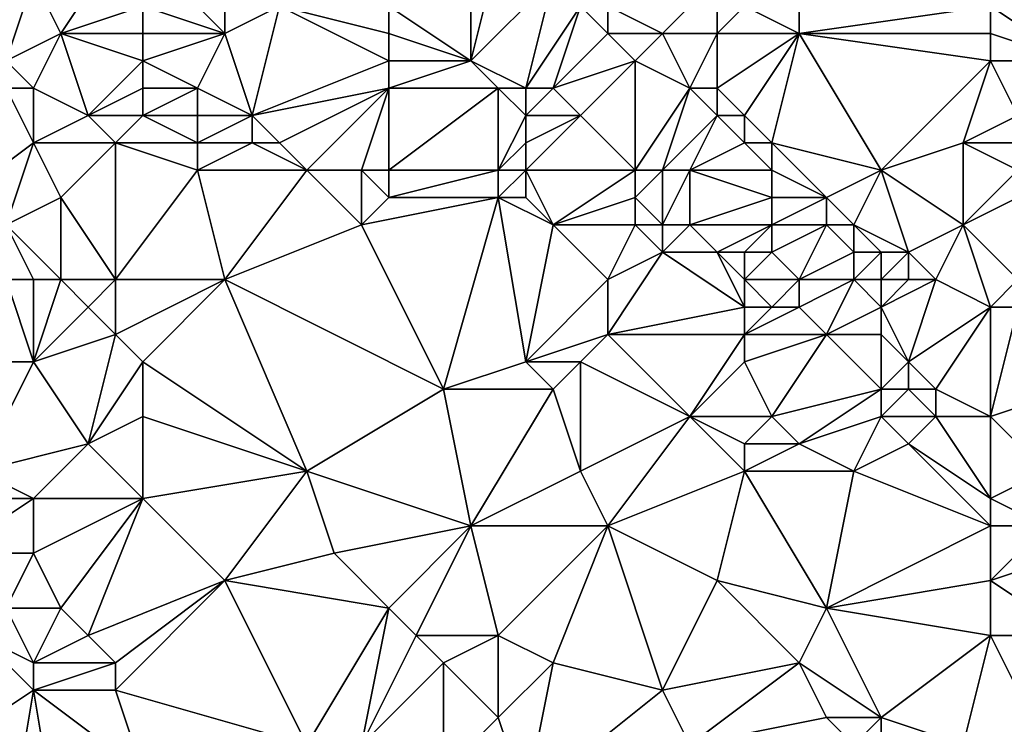
# Model space of a CAD drawing. Units: metres. Extents: x 69375 to 70000, y 357000 to 357500.
# Drawn here: x 69774 to 69810, y 357045 to 357070 of the extents above; entities that cross this region are included whole.
import ezdxf

# ---------------------------------------------------------------- set-up
doc = ezdxf.new("R2010")
doc.units = ezdxf.units.M
doc.layers.add('Terrain', color=15, linetype='Continuous')

msp = doc.modelspace()

# ---------------------------------------------------------------- linework, layer by layer
at = {"layer": 'Terrain'}
for points in [[(69776, 357070, 443.7), (69778, 357073, 442.3), (69775, 357072, 443.26), (69776, 357070, 443.7)], [(69776, 357070, 443.7), (69779, 357071, 442.72), (69778, 357073, 442.3), (69776, 357070, 443.7)], [(69782, 357070, 442.45), (69782, 357073, 441.41), (69780, 357072, 442.15), (69782, 357070, 442.45)], [(69782, 357070, 442.45), (69784, 357071, 441.71), (69782, 357073, 441.41), (69782, 357070, 442.45)], [(69791, 357069, 440.58), (69791, 357073, 439.44), (69788, 357071, 440.58), (69791, 357069, 440.58)], [(69791, 357069, 440.58), (69794, 357072, 439.14), (69792, 357073, 439.22), (69791, 357069, 440.58)], [(69791, 357069, 440.58), (69792, 357073, 439.22), (69791, 357073, 439.44), (69791, 357069, 440.58)], [(69774, 357069, 444.74), (69775, 357072, 443.26), (69772, 357071, 444.43), (69774, 357069, 444.74)], [(69774, 357069, 444.74), (69776, 357070, 443.7), (69775, 357072, 443.26), (69774, 357069, 444.74)], [(69782, 357070, 442.45), (69780, 357072, 442.15), (69779, 357071, 442.72), (69782, 357070, 442.45)], [(69793, 357068, 440.39), (69794, 357072, 439.14), (69791, 357069, 440.58), (69793, 357068, 440.39)], [(69793, 357068, 440.39), (69795, 357071, 439.17), (69794, 357072, 439.14), (69793, 357068, 440.39)], [(69798, 357070, 438.43), (69800, 357072, 437.01), (69796, 357071, 438.78), (69798, 357070, 438.43)], [(69800, 357070, 437.74), (69800, 357072, 437.01), (69798, 357070, 438.43), (69800, 357070, 437.74)], [(69800, 357070, 437.74), (69801, 357071, 437.03), (69800, 357072, 437.01), (69800, 357070, 437.74)], [(69779, 357070, 443.03), (69779, 357071, 442.72), (69776, 357070, 443.7), (69779, 357070, 443.03)], [(69782, 357070, 442.45), (69779, 357071, 442.72), (69779, 357070, 443.03), (69782, 357070, 442.45)], [(69783, 357067, 443.25), (69784, 357071, 441.71), (69782, 357070, 442.45), (69783, 357067, 443.25)], [(69788, 357069, 441.24), (69784, 357071, 441.71), (69783, 357067, 443.25), (69788, 357069, 441.24)], [(69788, 357069, 441.24), (69788, 357070, 440.9), (69784, 357071, 441.71), (69788, 357069, 441.24)], [(69788, 357070, 440.9), (69788, 357071, 440.58), (69784, 357071, 441.71), (69788, 357070, 440.9)], [(69791, 357069, 440.58), (69788, 357071, 440.58), (69788, 357070, 440.9), (69791, 357069, 440.58)], [(69794, 357068, 440.11), (69795, 357071, 439.17), (69793, 357068, 440.39), (69794, 357068, 440.11)], [(69794, 357068, 440.11), (69796, 357070, 439.13), (69795, 357071, 439.17), (69794, 357068, 440.11)], [(69796, 357070, 439.13), (69796, 357071, 438.78), (69795, 357071, 439.17), (69796, 357070, 439.13)], [(69798, 357070, 438.43), (69796, 357071, 438.78), (69796, 357070, 439.13), (69798, 357070, 438.43)], [(69803, 357070, 436.67), (69801, 357071, 437.03), (69800, 357070, 437.74), (69803, 357070, 436.67)], [(69803, 357070, 436.67), (69803, 357071, 436.28), (69801, 357071, 437.03), (69803, 357070, 436.67)], [(69810, 357070, 433.69), (69810, 357071, 433.33), (69803, 357070, 436.67), (69810, 357070, 433.69)], [(69810, 357071, 433.33), (69803, 357071, 436.28), (69803, 357070, 436.67), (69810, 357071, 433.33)], [(69813, 357069, 433.02), (69815, 357071, 431.54), (69810, 357071, 433.33), (69813, 357069, 433.02)], [(69813, 357069, 433.02), (69810, 357071, 433.33), (69810, 357070, 433.69), (69813, 357069, 433.02)], [(69775, 357068, 444.7), (69776, 357070, 443.7), (69774, 357069, 444.74), (69775, 357068, 444.7)], [(69777, 357067, 444.36), (69776, 357070, 443.7), (69775, 357068, 444.7), (69777, 357067, 444.36)], [(69777, 357067, 444.36), (69779, 357069, 443.32), (69776, 357070, 443.7), (69777, 357067, 444.36)], [(69779, 357069, 443.32), (69779, 357070, 443.03), (69776, 357070, 443.7), (69779, 357069, 443.32)], [(69781, 357068, 443.37), (69782, 357070, 442.45), (69779, 357069, 443.32), (69781, 357068, 443.37)], [(69779, 357069, 443.32), (69782, 357070, 442.45), (69779, 357070, 443.03), (69779, 357069, 443.32)], [(69783, 357067, 443.25), (69782, 357070, 442.45), (69781, 357068, 443.37), (69783, 357067, 443.25)], [(69791, 357069, 440.58), (69788, 357070, 440.9), (69788, 357069, 441.24), (69791, 357069, 440.58)], [(69794, 357068, 440.11), (69797, 357069, 439.11), (69796, 357070, 439.13), (69794, 357068, 440.11)], [(69797, 357069, 439.11), (69798, 357070, 438.43), (69796, 357070, 439.13), (69797, 357069, 439.11)], [(69799, 357068, 438.96), (69798, 357070, 438.43), (69797, 357069, 439.11), (69799, 357068, 438.96)], [(69799, 357068, 438.96), (69800, 357070, 437.74), (69798, 357070, 438.43), (69799, 357068, 438.96)], [(69800, 357068, 438.61), (69800, 357070, 437.74), (69799, 357068, 438.96), (69800, 357068, 438.61)], [(69801, 357067, 438.56), (69803, 357070, 436.67), (69800, 357068, 438.61), (69801, 357067, 438.56)], [(69800, 357068, 438.61), (69803, 357070, 436.67), (69800, 357070, 437.74), (69800, 357068, 438.61)], [(69802, 357066, 438.46), (69803, 357070, 436.67), (69801, 357067, 438.56), (69802, 357066, 438.46)], [(69806, 357065, 437.22), (69803, 357070, 436.67), (69802, 357066, 438.46), (69806, 357065, 437.22)], [(69810, 357069, 434.07), (69803, 357070, 436.67), (69806, 357065, 437.22), (69810, 357069, 434.07)], [(69810, 357069, 434.07), (69810, 357070, 433.69), (69803, 357070, 436.67), (69810, 357069, 434.07)], [(69813, 357069, 433.02), (69810, 357070, 433.69), (69810, 357069, 434.07), (69813, 357069, 433.02)], [(69775, 357068, 444.7), (69774, 357069, 444.74), (69774, 357068, 445.05), (69775, 357068, 444.7)], [(69777, 357067, 444.36), (69779, 357068, 443.64), (69779, 357069, 443.32), (69777, 357067, 444.36)], [(69781, 357068, 443.37), (69779, 357069, 443.32), (69779, 357068, 443.64), (69781, 357068, 443.37)], [(69788, 357068, 441.54), (69788, 357069, 441.24), (69783, 357067, 443.25), (69788, 357068, 441.54)], [(69792, 357068, 440.69), (69791, 357069, 440.58), (69788, 357068, 441.54), (69792, 357068, 440.69)], [(69788, 357068, 441.54), (69791, 357069, 440.58), (69788, 357069, 441.24), (69788, 357068, 441.54)], [(69793, 357068, 440.39), (69791, 357069, 440.58), (69792, 357068, 440.69), (69793, 357068, 440.39)], [(69795, 357067, 440.19), (69797, 357069, 439.11), (69794, 357068, 440.11), (69795, 357067, 440.19)], [(69797, 357065, 440.3), (69797, 357069, 439.11), (69795, 357067, 440.19), (69797, 357065, 440.3)], [(69797, 357065, 440.3), (69799, 357068, 438.96), (69797, 357069, 439.11), (69797, 357065, 440.3)], [(69810, 357069, 434.07), (69806, 357065, 437.22), (69809, 357066, 435.54), (69810, 357069, 434.07)], [(69811, 357067, 434.64), (69810, 357069, 434.07), (69809, 357066, 435.54), (69811, 357067, 434.64)], [(69811, 357067, 434.64), (69813, 357069, 433.02), (69810, 357069, 434.07), (69811, 357067, 434.64)], [(69771, 357063, 447.07), (69775, 357066, 445.3), (69774, 357068, 445.05), (69771, 357063, 447.07)], [(69775, 357066, 445.3), (69775, 357068, 444.7), (69774, 357068, 445.05), (69775, 357066, 445.3)], [(69775, 357066, 445.3), (69777, 357067, 444.36), (69775, 357068, 444.7), (69775, 357066, 445.3)], [(69779, 357067, 443.95), (69779, 357068, 443.64), (69777, 357067, 444.36), (69779, 357067, 443.95)], [(69781, 357067, 443.68), (69781, 357068, 443.37), (69779, 357067, 443.95), (69781, 357067, 443.68)], [(69779, 357067, 443.95), (69781, 357068, 443.37), (69779, 357068, 443.64), (69779, 357067, 443.95)], [(69783, 357067, 443.25), (69781, 357068, 443.37), (69781, 357067, 443.68), (69783, 357067, 443.25)], [(69788, 357068, 441.54), (69783, 357067, 443.25), (69784, 357066, 443.24), (69788, 357068, 441.54)], [(69788, 357068, 441.54), (69784, 357066, 443.24), (69785, 357065, 443.2), (69788, 357068, 441.54)], [(69788, 357068, 441.54), (69785, 357065, 443.2), (69787, 357065, 442.86), (69788, 357068, 441.54)], [(69788, 357065, 442.61), (69788, 357068, 441.54), (69787, 357065, 442.86), (69788, 357065, 442.61)], [(69792, 357065, 441.56), (69792, 357068, 440.69), (69788, 357065, 442.61), (69792, 357065, 441.56)], [(69788, 357065, 442.61), (69792, 357068, 440.69), (69788, 357068, 441.54), (69788, 357065, 442.61)], [(69792, 357065, 441.56), (69793, 357067, 440.69), (69792, 357068, 440.69), (69792, 357065, 441.56)], [(69793, 357067, 440.69), (69793, 357068, 440.39), (69792, 357068, 440.69), (69793, 357067, 440.69)], [(69795, 357067, 440.19), (69794, 357068, 440.11), (69793, 357067, 440.69), (69795, 357067, 440.19)], [(69793, 357067, 440.69), (69794, 357068, 440.11), (69793, 357068, 440.39), (69793, 357067, 440.69)], [(69798, 357065, 439.89), (69799, 357068, 438.96), (69797, 357065, 440.3), (69798, 357065, 439.89)], [(69798, 357065, 439.89), (69800, 357067, 438.97), (69799, 357068, 438.96), (69798, 357065, 439.89)], [(69800, 357067, 438.97), (69800, 357068, 438.61), (69799, 357068, 438.96), (69800, 357067, 438.97)], [(69801, 357067, 438.56), (69800, 357068, 438.61), (69800, 357067, 438.97), (69801, 357067, 438.56)], [(69778, 357066, 444.43), (69777, 357067, 444.36), (69775, 357066, 445.3), (69778, 357066, 444.43)], [(69778, 357066, 444.43), (69779, 357067, 443.95), (69777, 357067, 444.36), (69778, 357066, 444.43)], [(69781, 357066, 443.84), (69779, 357067, 443.95), (69778, 357066, 444.43), (69781, 357066, 443.84)], [(69781, 357066, 443.84), (69781, 357067, 443.68), (69779, 357067, 443.95), (69781, 357066, 443.84)], [(69783, 357066, 443.5), (69783, 357067, 443.25), (69781, 357066, 443.84), (69783, 357066, 443.5)], [(69781, 357066, 443.84), (69783, 357067, 443.25), (69781, 357067, 443.68), (69781, 357066, 443.84)], [(69784, 357066, 443.24), (69783, 357067, 443.25), (69783, 357066, 443.5), (69784, 357066, 443.24)], [(69792, 357065, 441.56), (69793, 357066, 440.95), (69793, 357067, 440.69), (69792, 357065, 441.56)], [(69797, 357065, 440.3), (69795, 357067, 440.19), (69793, 357065, 441.2), (69797, 357065, 440.3)], [(69793, 357065, 441.2), (69795, 357067, 440.19), (69793, 357066, 440.95), (69793, 357065, 441.2)], [(69793, 357066, 440.95), (69795, 357067, 440.19), (69793, 357067, 440.69), (69793, 357066, 440.95)], [(69799, 357065, 439.51), (69800, 357067, 438.97), (69798, 357065, 439.89), (69799, 357065, 439.51)], [(69799, 357065, 439.51), (69801, 357066, 438.92), (69800, 357067, 438.97), (69799, 357065, 439.51)], [(69801, 357066, 438.92), (69801, 357067, 438.56), (69800, 357067, 438.97), (69801, 357066, 438.92)], [(69802, 357066, 438.46), (69801, 357067, 438.56), (69801, 357066, 438.92), (69802, 357066, 438.46)], [(69811, 357066, 434.98), (69811, 357067, 434.64), (69809, 357066, 435.54), (69811, 357066, 434.98)], [(69774, 357063, 446.28), (69775, 357066, 445.3), (69771, 357063, 447.07), (69774, 357063, 446.28)], [(69774, 357063, 446.28), (69776, 357064, 445.63), (69775, 357066, 445.3), (69774, 357063, 446.28)], [(69776, 357064, 445.63), (69778, 357066, 444.43), (69775, 357066, 445.3), (69776, 357064, 445.63)], [(69778, 357061, 445.91), (69778, 357066, 444.43), (69776, 357064, 445.63), (69778, 357061, 445.91)], [(69778, 357061, 445.91), (69781, 357065, 444.01), (69778, 357066, 444.43), (69778, 357061, 445.91)], [(69781, 357065, 444.01), (69781, 357066, 443.84), (69778, 357066, 444.43), (69781, 357065, 444.01)], [(69785, 357065, 443.2), (69783, 357066, 443.5), (69781, 357065, 444.01), (69785, 357065, 443.2)], [(69781, 357065, 444.01), (69783, 357066, 443.5), (69781, 357066, 443.84), (69781, 357065, 444.01)], [(69785, 357065, 443.2), (69784, 357066, 443.24), (69783, 357066, 443.5), (69785, 357065, 443.2)], [(69793, 357065, 441.2), (69793, 357066, 440.95), (69792, 357065, 441.56), (69793, 357065, 441.2)], [(69802, 357065, 438.77), (69801, 357066, 438.92), (69799, 357065, 439.51), (69802, 357065, 438.77)], [(69802, 357065, 438.77), (69802, 357066, 438.46), (69801, 357066, 438.92), (69802, 357065, 438.77)], [(69804, 357064, 438.28), (69802, 357066, 438.46), (69802, 357065, 438.77), (69804, 357064, 438.28)], [(69804, 357064, 438.28), (69806, 357065, 437.22), (69802, 357066, 438.46), (69804, 357064, 438.28)], [(69809, 357063, 436.53), (69809, 357066, 435.54), (69806, 357065, 437.22), (69809, 357063, 436.53)], [(69811, 357065, 435.25), (69809, 357066, 435.54), (69809, 357063, 436.53), (69811, 357065, 435.25)], [(69811, 357065, 435.25), (69811, 357066, 434.98), (69809, 357066, 435.54), (69811, 357065, 435.25)], [(69782, 357061, 444.91), (69781, 357065, 444.01), (69778, 357061, 445.91), (69782, 357061, 444.91)], [(69782, 357061, 444.91), (69785, 357065, 443.2), (69781, 357065, 444.01), (69782, 357061, 444.91)], [(69782, 357061, 444.91), (69787, 357063, 443.28), (69785, 357065, 443.2), (69782, 357061, 444.91)], [(69787, 357063, 443.28), (69787, 357065, 442.86), (69785, 357065, 443.2), (69787, 357063, 443.28)], [(69788, 357064, 442.9), (69788, 357065, 442.61), (69787, 357065, 442.86), (69788, 357064, 442.9)], [(69788, 357064, 442.9), (69787, 357065, 442.86), (69787, 357063, 443.28), (69788, 357064, 442.9)], [(69792, 357064, 441.81), (69792, 357065, 441.56), (69788, 357064, 442.9), (69792, 357064, 441.81)], [(69788, 357064, 442.9), (69792, 357065, 441.56), (69788, 357065, 442.61), (69788, 357064, 442.9)], [(69793, 357064, 441.45), (69793, 357065, 441.2), (69792, 357064, 441.81), (69793, 357064, 441.45)], [(69792, 357064, 441.81), (69793, 357065, 441.2), (69792, 357065, 441.56), (69792, 357064, 441.81)], [(69794, 357063, 441.49), (69797, 357065, 440.3), (69793, 357065, 441.2), (69794, 357063, 441.49)], [(69794, 357063, 441.49), (69793, 357065, 441.2), (69793, 357064, 441.45), (69794, 357063, 441.49)], [(69794, 357063, 441.49), (69797, 357064, 440.64), (69797, 357065, 440.3), (69794, 357063, 441.49)], [(69798, 357063, 440.56), (69798, 357065, 439.89), (69797, 357064, 440.64), (69798, 357063, 440.56)], [(69797, 357064, 440.64), (69798, 357065, 439.89), (69797, 357065, 440.3), (69797, 357064, 440.64)], [(69799, 357063, 440.14), (69799, 357065, 439.51), (69798, 357063, 440.56), (69799, 357063, 440.14)], [(69798, 357063, 440.56), (69799, 357065, 439.51), (69798, 357065, 439.89), (69798, 357063, 440.56)], [(69799, 357063, 440.14), (69802, 357064, 438.96), (69799, 357065, 439.51), (69799, 357063, 440.14)], [(69802, 357064, 438.96), (69802, 357065, 438.77), (69799, 357065, 439.51), (69802, 357064, 438.96)], [(69804, 357064, 438.28), (69802, 357065, 438.77), (69802, 357064, 438.96), (69804, 357064, 438.28)], [(69805, 357063, 438.31), (69806, 357065, 437.22), (69804, 357064, 438.28), (69805, 357063, 438.31)], [(69807, 357062, 437.49), (69806, 357065, 437.22), (69805, 357063, 438.31), (69807, 357062, 437.49)], [(69807, 357062, 437.49), (69809, 357063, 436.53), (69806, 357065, 437.22), (69807, 357062, 437.49)], [(69811, 357064, 435.53), (69811, 357065, 435.25), (69809, 357063, 436.53), (69811, 357064, 435.53)], [(69776, 357061, 446.44), (69776, 357064, 445.63), (69774, 357063, 446.28), (69776, 357061, 446.44)], [(69778, 357061, 445.91), (69776, 357064, 445.63), (69776, 357061, 446.44), (69778, 357061, 445.91)], [(69790, 357057, 443.9), (69792, 357064, 441.81), (69787, 357063, 443.28), (69790, 357057, 443.9)], [(69792, 357064, 441.81), (69788, 357064, 442.9), (69787, 357063, 443.28), (69792, 357064, 441.81)], [(69790, 357057, 443.9), (69793, 357058, 443.17), (69792, 357064, 441.81), (69790, 357057, 443.9)], [(69793, 357058, 443.17), (69794, 357063, 441.49), (69792, 357064, 441.81), (69793, 357058, 443.17)], [(69794, 357063, 441.49), (69793, 357064, 441.45), (69792, 357064, 441.81), (69794, 357063, 441.49)], [(69797, 357063, 440.91), (69797, 357064, 440.64), (69794, 357063, 441.49), (69797, 357063, 440.91)], [(69798, 357063, 440.56), (69797, 357064, 440.64), (69797, 357063, 440.91), (69798, 357063, 440.56)], [(69802, 357063, 439.05), (69802, 357064, 438.96), (69799, 357063, 440.14), (69802, 357063, 439.05)], [(69804, 357063, 438.68), (69804, 357064, 438.28), (69802, 357063, 439.05), (69804, 357063, 438.68)], [(69802, 357063, 439.05), (69804, 357064, 438.28), (69802, 357064, 438.96), (69802, 357063, 439.05)], [(69805, 357063, 438.31), (69804, 357064, 438.28), (69804, 357063, 438.68), (69805, 357063, 438.31)], [(69811, 357061, 436.59), (69811, 357064, 435.53), (69809, 357063, 436.53), (69811, 357061, 436.59)], [(69776, 357061, 446.44), (69774, 357063, 446.28), (69775, 357061, 446.73), (69776, 357061, 446.44)], [(69775, 357061, 446.73), (69774, 357063, 446.28), (69774, 357061, 447), (69775, 357061, 446.73)], [(69790, 357057, 443.9), (69787, 357063, 443.28), (69782, 357061, 444.91), (69790, 357057, 443.9)], [(69793, 357058, 443.17), (69796, 357061, 441.59), (69794, 357063, 441.49), (69793, 357058, 443.17)], [(69796, 357061, 441.59), (69797, 357063, 440.91), (69794, 357063, 441.49), (69796, 357061, 441.59)], [(69796, 357061, 441.59), (69798, 357062, 440.81), (69797, 357063, 440.91), (69796, 357061, 441.59)], [(69798, 357062, 440.81), (69798, 357063, 440.56), (69797, 357063, 440.91), (69798, 357062, 440.81)], [(69800, 357062, 440.12), (69799, 357063, 440.14), (69798, 357062, 440.81), (69800, 357062, 440.12)], [(69798, 357062, 440.81), (69799, 357063, 440.14), (69798, 357063, 440.56), (69798, 357062, 440.81)], [(69800, 357062, 440.12), (69802, 357063, 439.05), (69799, 357063, 440.14), (69800, 357062, 440.12)], [(69801, 357062, 439.69), (69802, 357063, 439.05), (69800, 357062, 440.12), (69801, 357062, 439.69)], [(69802, 357062, 439.26), (69802, 357063, 439.05), (69801, 357062, 439.69), (69802, 357062, 439.26)], [(69803, 357061, 439.23), (69804, 357063, 438.68), (69802, 357062, 439.26), (69803, 357061, 439.23)], [(69802, 357062, 439.26), (69804, 357063, 438.68), (69802, 357063, 439.05), (69802, 357062, 439.26)], [(69803, 357061, 439.23), (69805, 357062, 438.56), (69804, 357063, 438.68), (69803, 357061, 439.23)], [(69805, 357062, 438.56), (69805, 357063, 438.31), (69804, 357063, 438.68), (69805, 357062, 438.56)], [(69807, 357062, 437.49), (69805, 357063, 438.31), (69806, 357062, 438.01), (69807, 357062, 437.49)], [(69806, 357062, 438.01), (69805, 357063, 438.31), (69805, 357062, 438.56), (69806, 357062, 438.01)], [(69808, 357061, 437.48), (69809, 357063, 436.53), (69807, 357062, 437.49), (69808, 357061, 437.48)], [(69810, 357060, 437.19), (69809, 357063, 436.53), (69808, 357061, 437.48), (69810, 357060, 437.19)], [(69810, 357060, 437.19), (69811, 357061, 436.59), (69809, 357063, 436.53), (69810, 357060, 437.19)], [(69796, 357059, 442.15), (69801, 357060, 440.4), (69798, 357062, 440.81), (69796, 357059, 442.15)], [(69796, 357059, 442.15), (69798, 357062, 440.81), (69796, 357061, 441.59), (69796, 357059, 442.15)], [(69801, 357060, 440.4), (69800, 357062, 440.12), (69798, 357062, 440.81), (69801, 357060, 440.4)], [(69801, 357060, 440.4), (69801, 357061, 440.1), (69800, 357062, 440.12), (69801, 357060, 440.4)], [(69801, 357061, 440.1), (69801, 357062, 439.69), (69800, 357062, 440.12), (69801, 357061, 440.1)], [(69803, 357061, 439.23), (69802, 357062, 439.26), (69801, 357061, 440.1), (69803, 357061, 439.23)], [(69801, 357061, 440.1), (69802, 357062, 439.26), (69801, 357062, 439.69), (69801, 357061, 440.1)], [(69805, 357061, 438.78), (69805, 357062, 438.56), (69803, 357061, 439.23), (69805, 357061, 438.78)], [(69806, 357061, 438.33), (69806, 357062, 438.01), (69805, 357061, 438.78), (69806, 357061, 438.33)], [(69805, 357061, 438.78), (69806, 357062, 438.01), (69805, 357062, 438.56), (69805, 357061, 438.78)], [(69807, 357061, 437.84), (69807, 357062, 437.49), (69806, 357061, 438.33), (69807, 357061, 437.84)], [(69806, 357061, 438.33), (69807, 357062, 437.49), (69806, 357062, 438.01), (69806, 357061, 438.33)], [(69808, 357061, 437.48), (69807, 357062, 437.49), (69807, 357061, 437.84), (69808, 357061, 437.48)], [(69775, 357058, 447.25), (69774, 357061, 447), (69773, 357058, 447.59), (69775, 357058, 447.25)], [(69775, 357058, 447.25), (69775, 357061, 446.73), (69774, 357061, 447), (69775, 357058, 447.25)], [(69775, 357058, 447.25), (69777, 357060, 446.6), (69776, 357061, 446.44), (69775, 357058, 447.25)], [(69775, 357058, 447.25), (69776, 357061, 446.44), (69775, 357061, 446.73), (69775, 357058, 447.25)], [(69777, 357060, 446.6), (69778, 357061, 445.91), (69776, 357061, 446.44), (69777, 357060, 446.6)], [(69778, 357059, 446.6), (69778, 357061, 445.91), (69777, 357060, 446.6), (69778, 357059, 446.6)], [(69779, 357058, 446.56), (69782, 357061, 444.91), (69778, 357059, 446.6), (69779, 357058, 446.56)], [(69778, 357059, 446.6), (69782, 357061, 444.91), (69778, 357061, 445.91), (69778, 357059, 446.6)], [(69785, 357054, 446.02), (69782, 357061, 444.91), (69779, 357058, 446.56), (69785, 357054, 446.02)], [(69790, 357057, 443.9), (69782, 357061, 444.91), (69785, 357054, 446.02), (69790, 357057, 443.9)], [(69793, 357058, 443.17), (69796, 357059, 442.15), (69796, 357061, 441.59), (69793, 357058, 443.17)], [(69802, 357060, 439.92), (69803, 357061, 439.23), (69801, 357061, 440.1), (69802, 357060, 439.92)], [(69802, 357060, 439.92), (69801, 357061, 440.1), (69801, 357060, 440.4), (69802, 357060, 439.92)], [(69803, 357060, 439.47), (69803, 357061, 439.23), (69802, 357060, 439.92), (69803, 357060, 439.47)], [(69804, 357059, 439.44), (69805, 357061, 438.78), (69803, 357060, 439.47), (69804, 357059, 439.44)], [(69803, 357060, 439.47), (69805, 357061, 438.78), (69803, 357061, 439.23), (69803, 357060, 439.47)], [(69804, 357059, 439.44), (69806, 357060, 438.71), (69805, 357061, 438.78), (69804, 357059, 439.44)], [(69806, 357060, 438.71), (69806, 357061, 438.33), (69805, 357061, 438.78), (69806, 357060, 438.71)], [(69807, 357058, 438.87), (69808, 357061, 437.48), (69806, 357060, 438.71), (69807, 357058, 438.87)], [(69806, 357060, 438.71), (69807, 357061, 437.84), (69806, 357061, 438.33), (69806, 357060, 438.71)], [(69806, 357060, 438.71), (69808, 357061, 437.48), (69807, 357061, 437.84), (69806, 357060, 438.71)], [(69810, 357060, 437.19), (69808, 357061, 437.48), (69807, 357058, 438.87), (69810, 357060, 437.19)], [(69811, 357060, 436.84), (69811, 357061, 436.59), (69810, 357060, 437.19), (69811, 357060, 436.84)], [(69775, 357058, 447.25), (69778, 357059, 446.6), (69777, 357060, 446.6), (69775, 357058, 447.25)], [(69801, 357059, 440.61), (69801, 357060, 440.4), (69796, 357059, 442.15), (69801, 357059, 440.61)], [(69804, 357059, 439.44), (69803, 357060, 439.47), (69801, 357059, 440.61), (69804, 357059, 439.44)], [(69801, 357059, 440.61), (69803, 357060, 439.47), (69802, 357060, 439.92), (69801, 357059, 440.61)], [(69801, 357059, 440.61), (69802, 357060, 439.92), (69801, 357060, 440.4), (69801, 357059, 440.61)], [(69806, 357059, 438.97), (69806, 357060, 438.71), (69804, 357059, 439.44), (69806, 357059, 438.97)], [(69807, 357058, 438.87), (69806, 357060, 438.71), (69806, 357059, 438.97), (69807, 357058, 438.87)], [(69810, 357060, 437.19), (69807, 357058, 438.87), (69808, 357057, 438.76), (69810, 357060, 437.19)], [(69810, 357056, 438.16), (69810, 357060, 437.19), (69808, 357057, 438.76), (69810, 357056, 438.16)], [(69810, 357056, 438.16), (69813, 357057, 436.83), (69811, 357060, 436.84), (69810, 357056, 438.16)], [(69810, 357056, 438.16), (69811, 357060, 436.84), (69810, 357060, 437.19), (69810, 357056, 438.16)], [(69777, 357055, 447.61), (69778, 357059, 446.6), (69775, 357058, 447.25), (69777, 357055, 447.61)], [(69777, 357055, 447.61), (69779, 357058, 446.56), (69778, 357059, 446.6), (69777, 357055, 447.61)], [(69795, 357058, 442.6), (69796, 357059, 442.15), (69793, 357058, 443.17), (69795, 357058, 442.6)], [(69799, 357056, 441.94), (69796, 357059, 442.15), (69795, 357058, 442.6), (69799, 357056, 441.94)], [(69799, 357056, 441.94), (69801, 357059, 440.61), (69796, 357059, 442.15), (69799, 357056, 441.94)], [(69799, 357056, 441.94), (69801, 357058, 440.8), (69801, 357059, 440.61), (69799, 357056, 441.94)], [(69802, 357056, 441.01), (69804, 357059, 439.44), (69801, 357058, 440.8), (69802, 357056, 441.01)], [(69801, 357058, 440.8), (69804, 357059, 439.44), (69801, 357059, 440.61), (69801, 357058, 440.8)], [(69802, 357056, 441.01), (69806, 357057, 439.25), (69804, 357059, 439.44), (69802, 357056, 441.01)], [(69806, 357057, 439.25), (69806, 357059, 438.97), (69804, 357059, 439.44), (69806, 357057, 439.25)], [(69806, 357057, 439.25), (69807, 357058, 438.87), (69806, 357059, 438.97), (69806, 357057, 439.25)], [(69773, 357054, 449), (69777, 357055, 447.61), (69775, 357058, 447.25), (69773, 357054, 449)], [(69773, 357054, 449), (69775, 357058, 447.25), (69773, 357058, 447.59), (69773, 357054, 449)], [(69777, 357055, 447.61), (69779, 357056, 447.01), (69779, 357058, 446.56), (69777, 357055, 447.61)], [(69785, 357054, 446.02), (69779, 357058, 446.56), (69779, 357056, 447.01), (69785, 357054, 446.02)], [(69794, 357057, 443.08), (69793, 357058, 443.17), (69790, 357057, 443.9), (69794, 357057, 443.08)], [(69794, 357057, 443.08), (69795, 357058, 442.6), (69793, 357058, 443.17), (69794, 357057, 443.08)], [(69795, 357054, 443.44), (69795, 357058, 442.6), (69794, 357057, 443.08), (69795, 357054, 443.44)], [(69795, 357054, 443.44), (69799, 357056, 441.94), (69795, 357058, 442.6), (69795, 357054, 443.44)], [(69802, 357056, 441.01), (69801, 357058, 440.8), (69799, 357056, 441.94), (69802, 357056, 441.01)], [(69807, 357057, 439.04), (69807, 357058, 438.87), (69806, 357057, 439.25), (69807, 357057, 439.04)], [(69808, 357057, 438.76), (69807, 357058, 438.87), (69807, 357057, 439.04), (69808, 357057, 438.76)], [(69791, 357052, 445), (69790, 357057, 443.9), (69785, 357054, 446.02), (69791, 357052, 445)], [(69791, 357052, 445), (69794, 357057, 443.08), (69790, 357057, 443.9), (69791, 357052, 445)], [(69791, 357052, 445), (69795, 357054, 443.44), (69794, 357057, 443.08), (69791, 357052, 445)], [(69803, 357055, 440.83), (69806, 357057, 439.25), (69802, 357056, 441.01), (69803, 357055, 440.83)], [(69803, 357055, 440.83), (69806, 357056, 439.44), (69806, 357057, 439.25), (69803, 357055, 440.83)], [(69808, 357056, 438.91), (69807, 357057, 439.04), (69806, 357056, 439.44), (69808, 357056, 438.91)], [(69806, 357056, 439.44), (69807, 357057, 439.04), (69806, 357057, 439.25), (69806, 357056, 439.44)], [(69808, 357056, 438.91), (69808, 357057, 438.76), (69807, 357057, 439.04), (69808, 357056, 438.91)], [(69810, 357056, 438.16), (69808, 357057, 438.76), (69808, 357056, 438.91), (69810, 357056, 438.16)], [(69812, 357054, 438), (69813, 357057, 436.83), (69810, 357056, 438.16), (69812, 357054, 438)], [(69779, 357053, 447.65), (69779, 357056, 447.01), (69777, 357055, 447.61), (69779, 357053, 447.65)], [(69779, 357053, 447.65), (69785, 357054, 446.02), (69779, 357056, 447.01), (69779, 357053, 447.65)], [(69796, 357052, 443.53), (69799, 357056, 441.94), (69795, 357054, 443.44), (69796, 357052, 443.53)], [(69796, 357052, 443.53), (69801, 357054, 441.64), (69799, 357056, 441.94), (69796, 357052, 443.53)], [(69801, 357054, 441.64), (69801, 357055, 441.53), (69799, 357056, 441.94), (69801, 357054, 441.64)], [(69801, 357055, 441.53), (69802, 357056, 441.01), (69799, 357056, 441.94), (69801, 357055, 441.53)], [(69803, 357055, 440.83), (69802, 357056, 441.01), (69801, 357055, 441.53), (69803, 357055, 440.83)], [(69805, 357054, 440.35), (69806, 357056, 439.44), (69803, 357055, 440.83), (69805, 357054, 440.35)], [(69805, 357054, 440.35), (69807, 357055, 439.32), (69806, 357056, 439.44), (69805, 357054, 440.35)], [(69807, 357055, 439.32), (69808, 357056, 438.91), (69806, 357056, 439.44), (69807, 357055, 439.32)], [(69810, 357053, 438.84), (69808, 357056, 438.91), (69807, 357055, 439.32), (69810, 357053, 438.84)], [(69810, 357053, 438.84), (69810, 357056, 438.16), (69808, 357056, 438.91), (69810, 357053, 438.84)], [(69810, 357053, 438.84), (69812, 357054, 438), (69810, 357056, 438.16), (69810, 357053, 438.84)], [(69775, 357053, 448.61), (69777, 357055, 447.61), (69773, 357054, 449), (69775, 357053, 448.61)], [(69779, 357053, 447.65), (69777, 357055, 447.61), (69775, 357053, 448.61), (69779, 357053, 447.65)], [(69805, 357054, 440.35), (69803, 357055, 440.83), (69801, 357054, 441.64), (69805, 357054, 440.35)], [(69801, 357054, 441.64), (69803, 357055, 440.83), (69801, 357055, 441.53), (69801, 357054, 441.64)], [(69810, 357052, 438.99), (69807, 357055, 439.32), (69805, 357054, 440.35), (69810, 357052, 438.99)], [(69810, 357052, 438.99), (69810, 357053, 438.84), (69807, 357055, 439.32), (69810, 357052, 438.99)], [(69775, 357053, 448.61), (69773, 357054, 449), (69772, 357053, 449.58), (69775, 357053, 448.61)], [(69782, 357050, 447.87), (69785, 357054, 446.02), (69779, 357053, 447.65), (69782, 357050, 447.87)], [(69782, 357050, 447.87), (69786, 357051, 446.39), (69785, 357054, 446.02), (69782, 357050, 447.87)], [(69791, 357052, 445), (69785, 357054, 446.02), (69786, 357051, 446.39), (69791, 357052, 445)], [(69796, 357052, 443.53), (69795, 357054, 443.44), (69791, 357052, 445), (69796, 357052, 443.53)], [(69800, 357050, 442.8), (69801, 357054, 441.64), (69796, 357052, 443.53), (69800, 357050, 442.8)], [(69804, 357049, 441.77), (69801, 357054, 441.64), (69800, 357050, 442.8), (69804, 357049, 441.77)], [(69804, 357049, 441.77), (69805, 357054, 440.35), (69801, 357054, 441.64), (69804, 357049, 441.77)], [(69810, 357052, 438.99), (69805, 357054, 440.35), (69804, 357049, 441.77), (69810, 357052, 438.99)], [(69812, 357052, 438.4), (69812, 357054, 438), (69810, 357053, 438.84), (69812, 357052, 438.4)], [(69775, 357051, 449.22), (69775, 357053, 448.61), (69772, 357051, 450.17), (69775, 357051, 449.22)], [(69772, 357051, 450.17), (69775, 357053, 448.61), (69772, 357053, 449.58), (69772, 357051, 450.17)], [(69776, 357049, 449.41), (69779, 357053, 447.65), (69775, 357051, 449.22), (69776, 357049, 449.41)], [(69775, 357051, 449.22), (69779, 357053, 447.65), (69775, 357053, 448.61), (69775, 357051, 449.22)], [(69777, 357048, 449.6), (69779, 357053, 447.65), (69776, 357049, 449.41), (69777, 357048, 449.6)], [(69777, 357048, 449.6), (69782, 357050, 447.87), (69779, 357053, 447.65), (69777, 357048, 449.6)], [(69812, 357052, 438.4), (69810, 357053, 438.84), (69810, 357052, 438.99), (69812, 357052, 438.4)], [(69788, 357049, 446.45), (69791, 357052, 445), (69786, 357051, 446.39), (69788, 357049, 446.45)], [(69789, 357048, 446.32), (69791, 357052, 445), (69788, 357049, 446.45), (69789, 357048, 446.32)], [(69792, 357048, 445.48), (69791, 357052, 445), (69789, 357048, 446.32), (69792, 357048, 445.48)], [(69792, 357048, 445.48), (69796, 357052, 443.53), (69791, 357052, 445), (69792, 357048, 445.48)], [(69794, 357047, 445.09), (69796, 357052, 443.53), (69792, 357048, 445.48), (69794, 357047, 445.09)], [(69798, 357046, 444.16), (69796, 357052, 443.53), (69794, 357047, 445.09), (69798, 357046, 444.16)], [(69798, 357046, 444.16), (69800, 357050, 442.8), (69796, 357052, 443.53), (69798, 357046, 444.16)], [(69810, 357050, 439.35), (69810, 357052, 438.99), (69804, 357049, 441.77), (69810, 357050, 439.35)], [(69810, 357050, 439.35), (69813, 357051, 438.24), (69812, 357052, 438.4), (69810, 357050, 439.35)], [(69810, 357050, 439.35), (69812, 357052, 438.4), (69810, 357052, 438.99), (69810, 357050, 439.35)], [(69774, 357049, 450.08), (69775, 357051, 449.22), (69772, 357051, 450.17), (69774, 357049, 450.08)], [(69776, 357049, 449.41), (69775, 357051, 449.22), (69774, 357049, 450.08), (69776, 357049, 449.41)], [(69788, 357049, 446.45), (69786, 357051, 446.39), (69782, 357050, 447.87), (69788, 357049, 446.45)], [(69813, 357048, 438.67), (69813, 357051, 438.24), (69810, 357050, 439.35), (69813, 357048, 438.67)], [(69778, 357047, 449.65), (69782, 357050, 447.87), (69777, 357048, 449.6), (69778, 357047, 449.65)], [(69785, 357044, 448.44), (69782, 357050, 447.87), (69778, 357046, 449.83), (69785, 357044, 448.44)], [(69778, 357046, 449.83), (69782, 357050, 447.87), (69778, 357047, 449.65), (69778, 357046, 449.83)], [(69788, 357049, 446.45), (69782, 357050, 447.87), (69785, 357044, 448.44), (69788, 357049, 446.45)], [(69798, 357046, 444.16), (69803, 357047, 442.46), (69800, 357050, 442.8), (69798, 357046, 444.16)], [(69803, 357047, 442.46), (69804, 357049, 441.77), (69800, 357050, 442.8), (69803, 357047, 442.46)], [(69810, 357048, 439.69), (69810, 357050, 439.35), (69804, 357049, 441.77), (69810, 357048, 439.69)], [(69813, 357048, 438.67), (69810, 357050, 439.35), (69810, 357048, 439.69), (69813, 357048, 438.67)], [(69775, 357047, 450.12), (69774, 357049, 450.08), (69773, 357048, 450.57), (69775, 357047, 450.12)], [(69775, 357047, 450.12), (69776, 357049, 449.41), (69774, 357049, 450.08), (69775, 357047, 450.12)], [(69775, 357047, 450.12), (69777, 357048, 449.6), (69776, 357049, 449.41), (69775, 357047, 450.12)], [(69788, 357049, 446.45), (69785, 357044, 448.44), (69787, 357044, 447.79), (69788, 357049, 446.45)], [(69789, 357048, 446.32), (69788, 357049, 446.45), (69787, 357044, 447.79), (69789, 357048, 446.32)], [(69806, 357045, 441.62), (69804, 357049, 441.77), (69803, 357047, 442.46), (69806, 357045, 441.62)], [(69810, 357048, 439.69), (69804, 357049, 441.77), (69806, 357045, 441.62), (69810, 357048, 439.69)], [(69772, 357044, 451.71), (69775, 357046, 450.4), (69773, 357048, 450.57), (69772, 357044, 451.71)], [(69775, 357046, 450.4), (69775, 357047, 450.12), (69773, 357048, 450.57), (69775, 357046, 450.4)], [(69778, 357047, 449.65), (69777, 357048, 449.6), (69775, 357047, 450.12), (69778, 357047, 449.65)], [(69790, 357047, 446.12), (69789, 357048, 446.32), (69787, 357044, 447.79), (69790, 357047, 446.12)], [(69790, 357047, 446.12), (69792, 357048, 445.48), (69789, 357048, 446.32), (69790, 357047, 446.12)], [(69792, 357045, 445.95), (69792, 357048, 445.48), (69790, 357047, 446.12), (69792, 357045, 445.95)], [(69792, 357045, 445.95), (69794, 357047, 445.09), (69792, 357048, 445.48), (69792, 357045, 445.95)], [(69810, 357048, 439.69), (69806, 357045, 441.62), (69809, 357044, 440.78), (69810, 357048, 439.69)], [(69812, 357044, 439.5), (69810, 357048, 439.69), (69809, 357044, 440.78), (69812, 357044, 439.5)], [(69812, 357044, 439.5), (69813, 357048, 438.67), (69810, 357048, 439.69), (69812, 357044, 439.5)], [(69778, 357046, 449.83), (69778, 357047, 449.65), (69775, 357046, 450.4), (69778, 357046, 449.83)], [(69775, 357046, 450.4), (69778, 357047, 449.65), (69775, 357047, 450.12), (69775, 357046, 450.4)], [(69790, 357047, 446.12), (69787, 357044, 447.79), (69790, 357043, 447.09), (69790, 357047, 446.12)], [(69792, 357045, 445.95), (69790, 357047, 446.12), (69790, 357043, 447.09), (69792, 357045, 445.95)], [(69792, 357045, 445.95), (69793, 357042, 446.53), (69794, 357047, 445.09), (69792, 357045, 445.95)], [(69798, 357046, 444.16), (69794, 357047, 445.09), (69793, 357042, 446.53), (69798, 357046, 444.16)], [(69799, 357044, 444.22), (69803, 357047, 442.46), (69798, 357046, 444.16), (69799, 357044, 444.22)], [(69799, 357044, 444.22), (69804, 357045, 442.42), (69803, 357047, 442.46), (69799, 357044, 444.22)], [(69806, 357045, 441.62), (69803, 357047, 442.46), (69804, 357045, 442.42), (69806, 357045, 441.62)], [(69772, 357044, 451.71), (69774, 357040, 452.36), (69775, 357046, 450.4), (69772, 357044, 451.71)], [(69775, 357046, 450.4), (69774, 357040, 452.36), (69776, 357040, 452.03), (69775, 357046, 450.4)], [(69778, 357046, 449.83), (69775, 357046, 450.4), (69779, 357043, 450.25), (69778, 357046, 449.83)], [(69775, 357046, 450.4), (69776, 357040, 452.03), (69779, 357043, 450.25), (69775, 357046, 450.4)], [(69785, 357044, 448.44), (69778, 357046, 449.83), (69779, 357043, 450.25), (69785, 357044, 448.44)], [(69799, 357044, 444.22), (69798, 357046, 444.16), (69793, 357042, 446.53), (69799, 357044, 444.22)], [(69792, 357045, 445.95), (69790, 357043, 447.09), (69793, 357042, 446.53), (69792, 357045, 445.95)], [(69805, 357044, 442.27), (69804, 357045, 442.42), (69799, 357044, 444.22), (69805, 357044, 442.27)], [(69805, 357044, 442.27), (69806, 357045, 441.62), (69804, 357045, 442.42), (69805, 357044, 442.27)], [(69806, 357044, 441.85), (69806, 357045, 441.62), (69805, 357044, 442.27), (69806, 357044, 441.85)], [(69809, 357044, 440.78), (69806, 357045, 441.62), (69806, 357044, 441.85), (69809, 357044, 440.78)]]:
    msp.add_3dface(points, dxfattribs=at)

doc.saveas('drawing.dxf')
